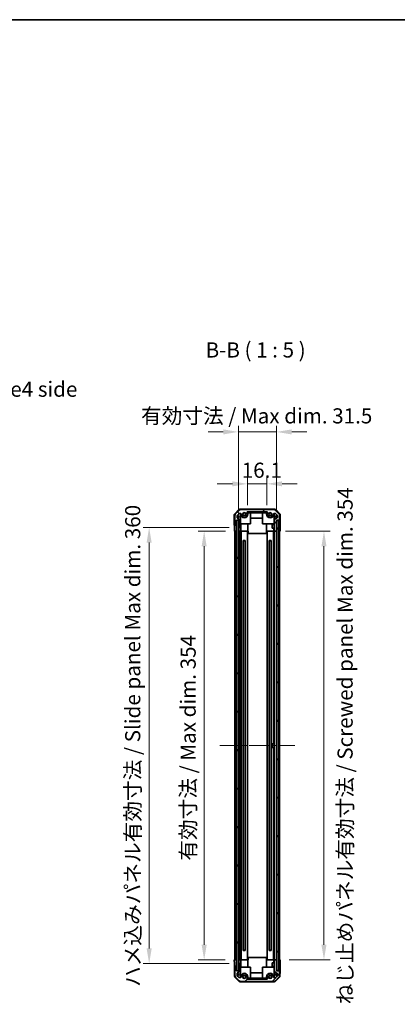
# Model space of a CAD drawing. Units: millimetres. Extents: x 72 to 8736, y 30 to 1445.
# Drawn here: x 3059 to 3371, y 632 to 1445 of the extents above; entities that cross this region are included whole.
import ezdxf

# ---------------------------------------------------------------- set-up
doc = ezdxf.new("R2010")
doc.units = ezdxf.units.MM
doc.header["$LTSCALE"] = 5
doc.linetypes.add('CHAIN', pattern=[0.3543, 0.2362, -0.0295, 0.0591, -0.0295])
doc.layers.get('Defpoints').update_dxf_attribs({"lineweight": 25})
for name, color, linetype, lineweight in [('Border (ISO)', 7, 'Continuous', 35), ('Centerline (ISO)', 131, 'Continuous', 18), ('Dimension (ISO)', 7, 'Continuous', 18), ('Dimension (ISO) @ 1', 7, 'Continuous', 18), ('Hatch (ISO)', 1, 'Continuous', 18), ('Symbol (ISO)', 7, 'Continuous', 18), ('Visible (ISO)', 7, 'Continuous', 35)]:
    doc.layers.add(name, color=color, linetype=linetype, lineweight=lineweight)
doc.styles.add('Note Text (TK)', font='txt')
doc.dimstyles.new('Default - Method 1b (TK)', dxfattribs={"dimscale": 5, "dimtxt": 2.5, "dimasz": 2.5, "dimexe": 1, "dimexo": 1.5, "dimgap": 1, "dimtad": 1, "dimtoh": 1, "dimrnd": 1e-08, "dimdsep": 46, "dimtxsty": 'Note Text (TK)', "dimcen": 0.09, "dimdle": 5, "dimclrd": 100, "dimclre": 100, "dimclrt": 7, "dimadec": 1, "dimazin": 1, "dimtfac": 1, "dimtmove": 0, "dimatfit": 3, "dimfxl": 1, "dimtolj": 1, "dimlwd": -1, "dimlwe": -1, "dimarcsym": 0})

# ---------------------------------------------------------------- blocks, each defined once
blk = doc.blocks.new('図面枠 tk図枠')
at = {"layer": 'Border (ISO)'}
blk.add_line((14.5, 289), (405.5, 289), dxfattribs=at)
blk = doc.blocks.new('*D30')
at = {"layer": 'Defpoints', "color": 0}
for p in [(3263.04, 1061.86), (3246.94, 1036.86), (3263.04, 1036.86)]:
    blk.add_point(p, dxfattribs=at)
at = {"layer": 'Dimension (ISO)', "color": 100}
for p, q in [((3246.94, 1044.36), (3246.94, 1066.86)), ((3263.04, 1044.36), (3263.04, 1066.86)), ((3234.44, 1061.86), (3221.94, 1061.86)), ((3246.94, 1061.86), (3263.04, 1061.86)), ((3275.54, 1061.86), (3288.04, 1061.86))]:
    blk.add_line(p, q, dxfattribs=at)
for points in [[(3234.44, 1063.95), (3234.44, 1059.78), (3246.94, 1061.86)], [(3275.54, 1063.95), (3275.54, 1059.78), (3263.04, 1061.86)]]:
    blk.add_solid(points, dxfattribs=at)
at = {"layer": 'Dimension (ISO)', "color": 7, "insert": (3242.17, 1073.11), "char_height": 12.5, "attachment_point": 4, "style": 'Note Text (TK)'}
blk.add_mtext('\\A1;16.1', dxfattribs=at)
blk = doc.blocks.new('*D31')
at = {"layer": 'Defpoints', "color": 0}
for p in [(3270.94, 1104.74), (3239.39, 1031.86), (3270.94, 1031.86)]:
    blk.add_point(p, dxfattribs=at)
at = {"layer": 'Dimension (ISO)', "color": 100}
for p, q in [((3239.39, 1039.36), (3239.39, 1109.74)), ((3270.94, 1039.36), (3270.94, 1109.74)), ((3226.89, 1104.74), (3214.39, 1104.74)), ((3239.39, 1104.74), (3270.94, 1104.74)), ((3283.44, 1104.74), (3295.94, 1104.74))]:
    blk.add_line(p, q, dxfattribs=at)
for points in [[(3226.89, 1106.82), (3226.89, 1102.65), (3239.39, 1104.74)], [(3283.44, 1106.82), (3283.44, 1102.65), (3270.94, 1104.74)]]:
    blk.add_solid(points, dxfattribs=at)
at = {"layer": 'Dimension (ISO)', "color": 7, "insert": (3155.17, 1117.97), "char_height": 12.5, "attachment_point": 4, "style": 'Note Text (TK)'}
blk.add_mtext('\\A1; 有効寸法 / Max dim. 31.5', dxfattribs=at)
blk = doc.blocks.new('*D32')
at = {"layer": 'Defpoints', "color": 0}
for p in [(3211.13, 1022.86), (3236.13, 1022.86), (3236.04, 668.86)]:
    blk.add_point(p, dxfattribs=at)
at = {"layer": 'Dimension (ISO)', "color": 100}
for p, q in [((3228.63, 1022.86), (3206.13, 1022.86)), ((3211.13, 681.36), (3211.13, 1010.36)), ((3228.54, 668.86), (3206.13, 668.86))]:
    blk.add_line(p, q, dxfattribs=at)
for points in [[(3209.05, 1010.36), (3213.21, 1010.36), (3211.13, 1022.86)], [(3209.05, 681.36), (3213.21, 681.36), (3211.13, 668.86)]]:
    blk.add_solid(points, dxfattribs=at)
at = {"layer": 'Dimension (ISO)', "color": 7, "insert": (3197.89, 750.8), "char_height": 12.5, "attachment_point": 4, "rotation": 90, "style": 'Note Text (TK)'}
blk.add_mtext('\\A1;有効寸法 / Max dim. 354', dxfattribs=at)
blk = doc.blocks.new('*D33')
at = {"layer": 'Defpoints', "color": 0}
for p in [(3165.7, 1025.86), (3239.39, 1025.86), (3239.39, 665.86)]:
    blk.add_point(p, dxfattribs=at)
at = {"layer": 'Dimension (ISO)', "color": 100}
for p, q in [((3231.89, 1025.86), (3160.7, 1025.86)), ((3165.7, 678.36), (3165.7, 1013.36)), ((3231.89, 665.86), (3160.7, 665.86))]:
    blk.add_line(p, q, dxfattribs=at)
for points in [[(3163.62, 1013.36), (3167.78, 1013.36), (3165.7, 1025.86)], [(3163.62, 678.36), (3167.78, 678.36), (3165.7, 665.86)]]:
    blk.add_solid(points, dxfattribs=at)
at = {"layer": 'Dimension (ISO)', "color": 7, "insert": (3152.11, 646.61), "char_height": 12.5, "attachment_point": 4, "rotation": 90, "style": 'Note Text (TK)'}
blk.add_mtext('\\A1;ハメ込みパネル有効寸法 / Slide panel Max dim. 360', dxfattribs=at)
blk = doc.blocks.new('*D34')
at = {"layer": 'Defpoints', "color": 0}
for p in [(3270.94, 1022.86), (3310.1, 1022.86), (3273.94, 668.86)]:
    blk.add_point(p, dxfattribs=at)
at = {"layer": 'Dimension (ISO)', "color": 100}
for p, q in [((3278.44, 1022.86), (3315.1, 1022.86)), ((3310.1, 681.36), (3310.1, 1010.36)), ((3281.44, 668.86), (3315.1, 668.86))]:
    blk.add_line(p, q, dxfattribs=at)
for points in [[(3308.01, 1010.36), (3312.18, 1010.36), (3310.1, 1022.86)], [(3308.01, 681.36), (3312.18, 681.36), (3310.1, 668.86)]]:
    blk.add_solid(points, dxfattribs=at)
at = {"layer": 'Dimension (ISO)', "color": 7, "insert": (3327.54, 632.25), "char_height": 12.5, "attachment_point": 4, "rotation": 90, "style": 'Note Text (TK)'}
blk.add_mtext('\\A1;ねじ止めパネル有効寸法 / Screwed panel Max dim. 354', dxfattribs=at)

msp = doc.modelspace()

# ---------------------------------------------------------------- hatches: boundary and pattern name
at = {"layer": 'Hatch (ISO)'}
h = msp.add_hatch(dxfattribs=at)
h.set_pattern_fill('ANSI31', color=256, scale=127, angle=90.0002105, style=0)
h.set_pattern_definition([(135.0002, (1965, 1e-06), (-11.22528, -11.22536), [])])
edge = h.paths.add_edge_path()
edge.add_ellipse((3238.5414, 1035.735), major_axis=(-1.4142, 1.4142), ratio=1, start_angle=0, end_angle=45)
edge.add_line((3236.5414, 1035.735), (3236.5414, 1028.3634))
edge.add_ellipse((3237.0414, 1028.3634), major_axis=(-0.5, 0), ratio=1, start_angle=0, end_angle=90)
edge.add_line((3237.0414, 1027.8634), (3237.2414, 1027.8634))
edge.add_ellipse((3237.2414, 1028.3634), major_axis=(0, -0.5), ratio=1, start_angle=0, end_angle=90)
edge.add_line((3237.7414, 1028.3634), (3237.7414, 1031.8634))
edge.add_line((3237.7414, 1031.8634), (3239.3914, 1031.8634))
edge.add_line((3239.3914, 1031.8634), (3239.3914, 1031.8134))
edge.add_line((3239.3914, 1031.8134), (3239.3914, 1026.3634))
edge.add_ellipse((3239.8914, 1026.3634), major_axis=(-0.5, 0), ratio=1, start_angle=0, end_angle=90)
edge.add_line((3239.8914, 1025.8634), (3240.0914, 1025.8634))
edge.add_ellipse((3240.0914, 1026.3634), major_axis=(0, -0.5), ratio=1, start_angle=0, end_angle=90)
edge.add_line((3240.5914, 1026.3634), (3240.5914, 1032.0749))
edge.add_ellipse((3240.0914, 1032.0749), major_axis=(0.5, 0), ratio=1, start_angle=0, end_angle=59.9816326)
edge.add_line((3240.3415, 1032.5078), (3238.5912, 1033.5191))
edge.add_ellipse((3238.8414, 1033.952), major_axis=(-0.2501, -0.4329), ratio=1, start_angle=300.0183674, end_angle=360, ccw=False)
edge.add_line((3238.3414, 1033.952), (3238.3414, 1034.9894))
edge.add_ellipse((3240.3414, 1034.9894), major_axis=(-2, 0), ratio=1, start_angle=315, end_angle=360, ccw=False)
edge.add_line((3238.9271, 1036.4036), (3239.7698, 1037.2463))
edge.add_ellipse((3240.0526, 1036.9634), major_axis=(-0.2828, 0.2828), ratio=1, start_angle=315, end_angle=360, ccw=False)
edge.add_line((3240.0526, 1037.3634), (3241.243, 1037.3634))
edge.add_ellipse((3241.243, 1036.9634), major_axis=(0, 0.4), ratio=1, start_angle=268.1211131, end_angle=360, ccw=False)
edge.add_ellipse((3244.2914, 1036.8634), major_axis=(-2.6486, 0.0869), ratio=1, start_angle=0, end_angle=42.9133119)
edge.add_ellipse((3242.7827, 1035.5504), major_axis=(-0.4903, -0.4267), ratio=1, start_angle=0, end_angle=108.965575)
edge.add_line((3243.3456, 1035.2254), (3243.3854, 1035.2943))
edge.add_ellipse((3242.8225, 1035.6193), major_axis=(0.5629, -0.325), ratio=1, start_angle=0, end_angle=70.2654851)
edge.add_ellipse((3244.2914, 1036.8634), major_axis=(-0.9729, -0.8241), ratio=1, start_angle=99.4690298, end_angle=360, ccw=False)
edge.add_ellipse((3245.7602, 1035.6193), major_axis=(-0.496, 0.4201), ratio=1, start_angle=0, end_angle=70.2654851)
edge.add_line((3245.1973, 1035.2943), (3245.2371, 1035.2254))
edge.add_ellipse((3245.8, 1035.5504), major_axis=(-0.5629, -0.325), ratio=1, start_angle=0, end_angle=108.965575)
edge.add_ellipse((3244.2914, 1036.8634), major_axis=(1.9989, -1.7398), ratio=1, start_angle=0, end_angle=70.4935999)
edge.add_ellipse((3246.947, 1038.3634), major_axis=(-0.3483, -0.1967), ratio=1, start_angle=240.5408251, end_angle=360, ccw=False)
edge.add_line((3246.947, 1038.7634), (3263.0357, 1038.7634))
edge.add_ellipse((3263.0357, 1038.3634), major_axis=(0, 0.4), ratio=1, start_angle=240.5408251, end_angle=360, ccw=False)
edge.add_ellipse((3265.6914, 1036.8634), major_axis=(-2.3074, 1.3033), ratio=1, start_angle=0, end_angle=70.4935999)
edge.add_ellipse((3264.1827, 1035.5504), major_axis=(-0.4903, -0.4267), ratio=1, start_angle=0, end_angle=108.965575)
edge.add_line((3264.7456, 1035.2254), (3264.7854, 1035.2943))
edge.add_ellipse((3264.2225, 1035.6193), major_axis=(0.5629, -0.325), ratio=1, start_angle=0, end_angle=70.2654851)
edge.add_ellipse((3265.6914, 1036.8634), major_axis=(-0.9729, -0.8241), ratio=1, start_angle=99.4690298, end_angle=360, ccw=False)
edge.add_ellipse((3267.1602, 1035.6193), major_axis=(-0.496, 0.4201), ratio=1, start_angle=0, end_angle=70.2654851)
edge.add_line((3266.5973, 1035.2943), (3266.6371, 1035.2254))
edge.add_ellipse((3267.2, 1035.5504), major_axis=(-0.5629, -0.325), ratio=1, start_angle=0, end_angle=108.965575)
edge.add_ellipse((3265.6914, 1036.8634), major_axis=(1.9989, -1.7398), ratio=1, start_angle=0, end_angle=42.9133119)
edge.add_ellipse((3268.7397, 1036.9634), major_axis=(-0.3998, -0.0131), ratio=1, start_angle=268.1211131, end_angle=360, ccw=False)
edge.add_line((3268.7397, 1037.3634), (3269.9301, 1037.3634))
edge.add_ellipse((3269.9301, 1036.9634), major_axis=(0, 0.4), ratio=1, start_angle=315, end_angle=360, ccw=False)
edge.add_line((3270.2129, 1037.2463), (3271.0556, 1036.4036))
edge.add_ellipse((3269.6414, 1034.9894), major_axis=(1.4142, 1.4142), ratio=1, start_angle=315, end_angle=360, ccw=False)
edge.add_line((3271.6414, 1034.9894), (3271.6414, 1034.1634))
edge.add_ellipse((3271.1414, 1034.1634), major_axis=(0.5, 0), ratio=1, start_angle=270, end_angle=360, ccw=False)
edge.add_line((3271.1414, 1033.6634), (3270.7857, 1033.6634))
edge.add_ellipse((3270.7857, 1033.2634), major_axis=(0, 0.4), ratio=1, start_angle=0, end_angle=45)
edge.add_line((3270.5029, 1033.5463), (3269.0585, 1032.1019))
edge.add_ellipse((3269.3414, 1031.8191), major_axis=(-0.2828, 0.2828), ratio=1, start_angle=0, end_angle=45)
edge.add_line((3268.9414, 1031.8191), (3268.9414, 1023.3634))
edge.add_ellipse((3269.4414, 1023.3634), major_axis=(-0.5, 0), ratio=1, start_angle=0, end_angle=90)
edge.add_line((3269.4414, 1022.8634), (3270.4414, 1022.8634))
edge.add_ellipse((3270.4414, 1023.3634), major_axis=(0, -0.5), ratio=1, start_angle=0, end_angle=90)
edge.add_line((3270.9414, 1023.3634), (3270.9414, 1031.6134))
edge.add_line((3270.9414, 1031.6134), (3270.9414, 1031.8634))
edge.add_line((3270.9414, 1031.8634), (3272.9414, 1031.8634))
edge.add_ellipse((3272.9414, 1032.3634), major_axis=(0, -0.5), ratio=1, start_angle=0, end_angle=90)
edge.add_line((3273.4414, 1032.3634), (3273.4414, 1035.735))
edge.add_ellipse((3271.4414, 1035.735), major_axis=(2, 0), ratio=1, start_angle=0, end_angle=45)
edge.add_line((3272.8556, 1037.1492), (3270.0271, 1039.9777))
edge.add_ellipse((3268.6129, 1038.5634), major_axis=(1.4142, 1.4142), ratio=1, start_angle=0, end_angle=45)
edge.add_line((3268.6129, 1040.5634), (3241.3698, 1040.5634))
edge.add_ellipse((3241.3698, 1038.5634), major_axis=(0, 2), ratio=1, start_angle=0, end_angle=45)
edge.add_line((3239.9556, 1039.9777), (3237.1271, 1037.1492))
h = msp.add_hatch(dxfattribs=at)
h.set_pattern_fill('ANSI31', color=256, scale=127, angle=75.0001754, style=0)
h.set_pattern_definition([(120.0002, (1965, 1e-06), (-13.74813, -7.93754), [])])
h.paths.add_polyline_path([(3237.8914, 1031.8134), (3237.8914, 659.9134), (3239.3914, 659.9134), (3239.3914, 665.3634), (3239.3914, 1026.3634), (3239.3914, 1031.8134)])
h = msp.add_hatch(dxfattribs=at)
h.set_pattern_fill('ANSI31', color=256, scale=127, angle=14.9999778, style=0)
h.set_pattern_definition([(60, (1965, 1e-06), (-13.74815, 7.9375), [])])
h.paths.add_polyline_path([(3270.9414, 1031.6134), (3270.9414, 1023.3634), (3270.9414, 668.3634), (3270.9414, 660.1134), (3272.4414, 660.1134), (3272.4414, 1031.6134)])
h = msp.add_hatch(dxfattribs=at)
h.set_pattern_fill('ANSI31', color=256, scale=127, style=0)
h.set_pattern_definition([(45, (1965, 1e-06), (-11.22532, 11.22532), [])])
edge = h.paths.add_edge_path()
edge.add_ellipse((3238.5414, 655.9919), major_axis=(-2, 0), ratio=1, start_angle=0, end_angle=45)
edge.add_line((3237.1271, 654.5777), (3239.9556, 651.7492))
edge.add_ellipse((3241.3698, 653.1634), major_axis=(-1.4142, -1.4142), ratio=1, start_angle=0, end_angle=45)
edge.add_line((3241.3698, 651.1634), (3268.6129, 651.1634))
edge.add_ellipse((3268.6129, 653.1634), major_axis=(0, -2), ratio=1, start_angle=0, end_angle=45)
edge.add_line((3270.0271, 651.7492), (3272.8556, 654.5777))
edge.add_ellipse((3271.4414, 655.9919), major_axis=(1.4142, -1.4142), ratio=1, start_angle=0, end_angle=45)
edge.add_line((3273.4414, 655.9919), (3273.4414, 659.3634))
edge.add_ellipse((3272.9414, 659.3634), major_axis=(0.5, 0), ratio=1, start_angle=0, end_angle=90)
edge.add_line((3272.9414, 659.8634), (3270.9414, 659.8634))
edge.add_line((3270.9414, 659.8634), (3270.9414, 660.1134))
edge.add_line((3270.9414, 660.1134), (3270.9414, 668.3634))
edge.add_ellipse((3270.4414, 668.3634), major_axis=(0.5, 0), ratio=1, start_angle=0, end_angle=90)
edge.add_line((3270.4414, 668.8634), (3269.4414, 668.8634))
edge.add_ellipse((3269.4414, 668.3634), major_axis=(0, 0.5), ratio=1, start_angle=0, end_angle=90)
edge.add_line((3268.9414, 668.3634), (3268.9414, 659.9078))
edge.add_ellipse((3269.3414, 659.9078), major_axis=(-0.4, 0), ratio=1, start_angle=0, end_angle=45)
edge.add_line((3269.0585, 659.625), (3270.5029, 658.1806))
edge.add_ellipse((3270.7857, 658.4634), major_axis=(-0.2828, -0.2828), ratio=1, start_angle=0, end_angle=45)
edge.add_line((3270.7857, 658.0634), (3271.1414, 658.0634))
edge.add_ellipse((3271.1414, 657.5634), major_axis=(0, 0.5), ratio=1, start_angle=270, end_angle=360, ccw=False)
edge.add_line((3271.6414, 657.5634), (3271.6414, 656.7375))
edge.add_ellipse((3269.6414, 656.7375), major_axis=(2, 0), ratio=1, start_angle=315, end_angle=360, ccw=False)
edge.add_line((3271.0556, 655.3232), (3270.2129, 654.4806))
edge.add_ellipse((3269.9301, 654.7634), major_axis=(0.2828, -0.2828), ratio=1, start_angle=315, end_angle=360, ccw=False)
edge.add_line((3269.9301, 654.3634), (3268.7397, 654.3634))
edge.add_ellipse((3268.7397, 654.7634), major_axis=(0, -0.4), ratio=1, start_angle=268.1211131, end_angle=360, ccw=False)
edge.add_ellipse((3265.6914, 654.8634), major_axis=(2.6486, -0.0869), ratio=1, start_angle=0, end_angle=42.9133119)
edge.add_ellipse((3267.2, 656.1765), major_axis=(0.4903, 0.4267), ratio=1, start_angle=0, end_angle=108.965575)
edge.add_line((3266.6371, 656.5015), (3266.5973, 656.4326))
edge.add_ellipse((3267.1602, 656.1076), major_axis=(-0.5629, 0.325), ratio=1, start_angle=0, end_angle=70.2654851)
edge.add_ellipse((3265.6914, 654.8634), major_axis=(0.9729, 0.8241), ratio=1, start_angle=99.4690298, end_angle=360, ccw=False)
edge.add_ellipse((3264.2225, 656.1076), major_axis=(0.496, -0.4201), ratio=1, start_angle=0, end_angle=70.2654851)
edge.add_line((3264.7854, 656.4326), (3264.7456, 656.5015))
edge.add_ellipse((3264.1827, 656.1765), major_axis=(0.5629, 0.325), ratio=1, start_angle=0, end_angle=108.965575)
edge.add_ellipse((3265.6914, 654.8634), major_axis=(-1.9989, 1.7398), ratio=1, start_angle=0, end_angle=70.4935999)
edge.add_ellipse((3263.0357, 653.3634), major_axis=(0.3483, 0.1967), ratio=1, start_angle=240.5408251, end_angle=360, ccw=False)
edge.add_line((3263.0357, 652.9634), (3246.947, 652.9634))
edge.add_ellipse((3246.947, 653.3634), major_axis=(0, -0.4), ratio=1, start_angle=240.5408251, end_angle=360, ccw=False)
edge.add_ellipse((3244.2914, 654.8634), major_axis=(2.3074, -1.3033), ratio=1, start_angle=0, end_angle=70.4935999)
edge.add_ellipse((3245.8, 656.1765), major_axis=(0.4903, 0.4267), ratio=1, start_angle=0, end_angle=108.965575)
edge.add_line((3245.2371, 656.5015), (3245.1973, 656.4326))
edge.add_ellipse((3245.7602, 656.1076), major_axis=(-0.5629, 0.325), ratio=1, start_angle=0, end_angle=70.2654851)
edge.add_ellipse((3244.2914, 654.8634), major_axis=(0.9729, 0.8241), ratio=1, start_angle=99.4690298, end_angle=360, ccw=False)
edge.add_ellipse((3242.8225, 656.1076), major_axis=(0.496, -0.4201), ratio=1, start_angle=0, end_angle=70.2654851)
edge.add_line((3243.3854, 656.4326), (3243.3456, 656.5015))
edge.add_ellipse((3242.7827, 656.1765), major_axis=(0.5629, 0.325), ratio=1, start_angle=0, end_angle=108.965575)
edge.add_ellipse((3244.2914, 654.8634), major_axis=(-1.9989, 1.7398), ratio=1, start_angle=0, end_angle=42.9133119)
edge.add_ellipse((3241.243, 654.7634), major_axis=(0.3998, 0.0131), ratio=1, start_angle=268.1211131, end_angle=360, ccw=False)
edge.add_line((3241.243, 654.3634), (3240.0526, 654.3634))
edge.add_ellipse((3240.0526, 654.7634), major_axis=(0, -0.4), ratio=1, start_angle=315, end_angle=360, ccw=False)
edge.add_line((3239.7698, 654.4806), (3238.9271, 655.3232))
edge.add_ellipse((3240.3414, 656.7375), major_axis=(-1.4142, -1.4142), ratio=1, start_angle=315, end_angle=360, ccw=False)
edge.add_line((3238.3414, 656.7375), (3238.3414, 657.7749))
edge.add_ellipse((3238.8414, 657.7749), major_axis=(-0.5, 0), ratio=1, start_angle=300.0183674, end_angle=360, ccw=False)
edge.add_line((3238.5912, 658.2078), (3240.3415, 659.2191))
edge.add_ellipse((3240.0914, 659.652), major_axis=(0.2501, -0.4329), ratio=1, start_angle=0, end_angle=59.9816326)
edge.add_line((3240.5914, 659.652), (3240.5914, 665.3634))
edge.add_ellipse((3240.0914, 665.3634), major_axis=(0.5, 0), ratio=1, start_angle=0, end_angle=90)
edge.add_line((3240.0914, 665.8634), (3239.8914, 665.8634))
edge.add_ellipse((3239.8914, 665.3634), major_axis=(0, 0.5), ratio=1, start_angle=0, end_angle=90)
edge.add_line((3239.3914, 665.3634), (3239.3914, 659.9134))
edge.add_line((3239.3914, 659.9134), (3239.3914, 659.8634))
edge.add_line((3239.3914, 659.8634), (3237.7414, 659.8634))
edge.add_line((3237.7414, 659.8634), (3237.7414, 663.3634))
edge.add_ellipse((3237.2414, 663.3634), major_axis=(0.5, 0), ratio=1, start_angle=0, end_angle=90)
edge.add_line((3237.2414, 663.8634), (3237.0414, 663.8634))
edge.add_ellipse((3237.0414, 663.3634), major_axis=(0, 0.5), ratio=1, start_angle=0, end_angle=90)
edge.add_line((3236.5414, 663.3634), (3236.5414, 655.9919))

# ---------------------------------------------------------------- linework, layer by layer
at = {"layer": 'Centerline (ISO)', "linetype": 'CHAIN', "ltscale": 13.756648}
msp.add_line((3224.0414, 845.8634), (3285.9414, 845.8634), dxfattribs=at)
at = {"layer": 'Visible (ISO)'}
for p, q in [((3236.3342, 1037.1557), (3239.7491, 1040.5706)), ((3269.5266, 1040.8634), (3240.4561, 1040.8634)), ((3268.6129, 1040.5634), (3241.3698, 1040.5634)), ((3270.2336, 1040.5706), (3273.6485, 1037.1557)), ((3236.0414, 1036.4486), (3236.0414, 1027.8634)), ((3236.5414, 1035.735), (3236.5414, 1028.3634)), ((3239.9556, 1039.9777), (3237.1271, 1037.1492)), ((3238.3414, 1033.952), (3238.3414, 1034.9894)), ((3240.3415, 1032.5078), (3238.5912, 1033.5191)), ((3238.9271, 1036.4036), (3239.7698, 1037.2463)), ((3240.0526, 1037.3634), (3241.243, 1037.3634)), ((3241.0414, 1025.8634), (3241.0414, 1037.3634)), ((3241.2914, 1036.8634), (3241.2914, 1037.3605)), ((3243.3456, 1035.2254), (3243.3854, 1035.2943)), ((3245.1973, 1035.2943), (3245.2371, 1035.2254)), ((3246.947, 1038.7634), (3263.0357, 1038.7634)), ((3247.2914, 1037.8634), (3247.4914, 1037.8634)), ((3247.2914, 1037.8634), (3247.2914, 1036.8634)), ((3247.4914, 1037.8634), (3247.4914, 1038.7634)), ((3262.4914, 1037.8634), (3247.4914, 1037.8634)), ((3249.5414, 1028.8634), (3249.5414, 1037.8634)), ((3259.4414, 1033.6208), (3249.5414, 1033.6208)), ((3259.4414, 1028.8634), (3259.4414, 1037.8634)), ((3262.4914, 1038.7634), (3262.4914, 1037.8634)), ((3262.4914, 1037.8634), (3262.6914, 1037.8634)), ((3262.6914, 1036.8634), (3262.6914, 1037.8634)), ((3264.7456, 1035.2254), (3264.7854, 1035.2943)), ((3266.5973, 1035.2943), (3266.6371, 1035.2254)), ((3268.6914, 1037.3605), (3268.6914, 1036.8634)), ((3268.7397, 1037.3634), (3269.9301, 1037.3634)), ((3268.9414, 1037.3634), (3268.9414, 1031.8191)), ((3270.5029, 1033.5463), (3269.0585, 1032.1019)), ((3272.8556, 1037.1492), (3270.0271, 1039.9777)), ((3270.2129, 1037.2463), (3271.0556, 1036.4036)), ((3271.1414, 1033.6634), (3270.7857, 1033.6634)), ((3271.6414, 1034.9894), (3271.6414, 1034.1634)), ((3273.4414, 1032.3634), (3273.4414, 1035.735)), ((3273.9414, 1036.4486), (3273.9414, 1031.8634)), ((3236.0414, 1027.8634), (3237.0414, 1027.8634)), ((3236.1286, 1022.8634), (3236.1286, 1025.8634)), ((3237.0414, 1027.8634), (3237.2414, 1027.8634)), ((3237.2414, 1027.8634), (3237.7414, 1027.8634)), ((3237.7414, 1028.3634), (3237.7414, 1031.8634)), ((3237.7414, 1031.8634), (3239.3914, 1031.8634)), ((3237.7414, 1027.8634), (3237.7414, 1028.3634)), ((3237.7414, 1027.8634), (3237.7414, 1025.8634)), ((3237.7414, 1025.8634), (3237.7414, 1022.8634)), ((3237.8914, 1031.8134), (3237.8914, 659.9134)), ((3239.3914, 1031.8134), (3237.8914, 1031.8134)), ((3239.3914, 1031.8634), (3239.3914, 1026.3634)), ((3239.3914, 659.9134), (3239.3914, 1031.8134)), ((3239.3914, 1025.8634), (3239.8914, 1025.8634)), ((3239.8914, 1025.8634), (3240.0914, 1025.8634)), ((3240.0914, 1025.8634), (3241.0414, 1025.8634)), ((3240.5914, 1026.3634), (3240.5914, 1032.0749)), ((3241.0414, 1028.8634), (3249.5414, 1028.8634)), ((3241.0414, 1025.8634), (3241.0414, 1023.8634)), ((3241.2914, 1028.8634), (3241.2914, 1022.8634)), ((3247.2914, 1028.8634), (3247.2914, 1022.8634)), ((3268.9414, 1028.8634), (3259.4414, 1028.8634)), ((3262.6914, 1028.8634), (3262.6914, 1022.8634)), ((3267.4414, 1025.3634), (3267.4414, 1028.3635)), ((3268.9414, 1028.3635), (3267.4414, 1028.3635)), ((3268.9414, 1025.3634), (3267.4414, 1025.3634)), ((3268.6914, 1028.8634), (3268.6914, 1028.3635)), ((3268.6914, 1025.3634), (3268.6914, 1022.8634)), ((3268.9414, 1031.8191), (3268.9414, 1023.3634)), ((3270.9414, 1023.3634), (3270.9414, 1031.8634)), ((3270.9414, 1031.8634), (3272.9414, 1031.8634)), ((3270.9414, 1031.6134), (3270.9414, 660.1134)), ((3272.4414, 1031.6134), (3270.9414, 1031.6134)), ((3272.4414, 660.1134), (3272.4414, 1031.6134)), ((3272.7894, 1028.5958), (3272.7841, 1028.5953)), ((3272.9688, 1027.1615), (3272.7841, 1027.1453)), ((3272.7841, 1026.5816), (3272.9688, 1026.5654)), ((3272.7841, 1025.1316), (3272.7894, 1025.1311)), ((3272.9414, 1031.8634), (3273.9414, 1031.8634)), ((3273.7843, 1026.8634), (3273.7843, 1022.8634)), ((3237.7414, 1022.8634), (3236.1286, 1022.8634)), ((3236.5414, 668.8634), (3236.5414, 1022.8634)), ((3237.0414, 1022.8634), (3237.2414, 1022.8634)), ((3237.7414, 1022.8634), (3237.8914, 1022.8634)), ((3237.7414, 668.8634), (3237.7414, 1022.8634)), ((3237.8914, 1022.8634), (3237.7414, 1022.8634)), ((3241.0414, 1022.8634), (3239.3914, 1022.8634)), ((3239.8914, 1022.8634), (3240.0914, 1022.8634)), ((3240.5914, 668.8634), (3240.5914, 1022.8634)), ((3241.0414, 1023.8634), (3241.0414, 1022.8634)), ((3241.0414, 1022.8634), (3241.243, 1022.8634)), ((3241.243, 1022.8634), (3241.2914, 1022.8634)), ((3247.2914, 1022.8634), (3241.2914, 1022.8634)), ((3241.6414, 668.8634), (3241.6414, 1022.8634)), ((3246.9414, 668.8634), (3246.9414, 1022.8634)), ((3247.4914, 1022.8634), (3247.2914, 1022.8634)), ((3247.4914, 1022.8634), (3247.4914, 1020.8634)), ((3247.4914, 1020.8634), (3262.4914, 1020.8634)), ((3262.6914, 1022.8634), (3262.4914, 1022.8634)), ((3262.4914, 1022.8634), (3262.4914, 1020.8634)), ((3268.6914, 1022.8634), (3262.6914, 1022.8634)), ((3263.0414, 668.8634), (3263.0414, 1022.8634)), ((3268.3414, 847.3635), (3268.3414, 1022.8634)), ((3268.6914, 1022.8634), (3268.7397, 1022.8634)), ((3268.7397, 1022.8634), (3268.9414, 1022.8634)), ((3268.9414, 1023.3634), (3268.9414, 1022.8634)), ((3268.9414, 668.8634), (3268.9414, 1022.8634)), ((3269.4414, 1022.8634), (3268.9414, 1022.8634)), ((3269.4414, 1022.8634), (3270.4414, 1022.8634)), ((3270.9414, 1022.8634), (3270.4414, 1022.8634)), ((3272.4414, 1022.8634), (3272.9414, 1022.8634)), ((3273.7843, 1022.8634), (3272.4414, 1022.8634)), ((3273.4414, 668.8634), (3273.4414, 1022.8634)), ((3243.4723, 1015.1703), (3245.1104, 1015.1703)), ((3243.4725, 676.5671), (3243.4725, 1015.1597)), ((3245.1102, 1014.8634), (3243.4725, 1014.8634)), ((3245.1102, 676.5671), (3245.1102, 1015.1597)), ((3264.8723, 1015.1703), (3266.5104, 1015.1703)), ((3264.8725, 676.5671), (3264.8725, 1015.1597)), ((3266.5102, 1014.8634), (3264.8725, 1014.8634)), ((3266.5102, 676.5671), (3266.5102, 1015.1597)), ((3267.4414, 844.3634), (3267.4414, 847.3635)), ((3268.9414, 847.3635), (3267.4414, 847.3635)), ((3272.7894, 847.5958), (3272.7841, 847.5953)), ((3272.9688, 846.1615), (3272.7841, 846.1453)), ((3272.7841, 845.5816), (3272.9688, 845.5654)), ((3268.9414, 844.3634), (3267.4414, 844.3634)), ((3268.3414, 668.8634), (3268.3414, 844.3634)), ((3272.7841, 844.1316), (3272.7894, 844.1311)), ((3245.1104, 676.5566), (3243.4723, 676.5566)), ((3243.4725, 676.8634), (3245.1102, 676.8634)), ((3266.5104, 676.5566), (3264.8723, 676.5566)), ((3264.8725, 676.8634), (3266.5102, 676.8634)), ((3236.0414, 668.8634), (3237.7414, 668.8634)), ((3236.0937, 665.8634), (3236.0414, 668.8634)), ((3237.0414, 668.8634), (3237.2414, 668.8634)), ((3237.7414, 668.8634), (3237.8914, 668.8634)), ((3237.7414, 668.8634), (3237.8914, 668.8634)), ((3237.7414, 668.8634), (3237.7414, 665.8634)), ((3239.3914, 668.8634), (3241.0414, 668.8634)), ((3239.8914, 668.8634), (3240.0914, 668.8634)), ((3241.0414, 668.8634), (3241.243, 668.8634)), ((3241.0414, 668.8634), (3241.0414, 667.8634)), ((3241.0414, 667.8634), (3241.0414, 665.8634)), ((3241.243, 668.8634), (3241.2914, 668.8634)), ((3241.2914, 668.8634), (3247.2914, 668.8634)), ((3241.2914, 662.8634), (3241.2914, 668.8634)), ((3247.2914, 668.8634), (3247.4914, 668.8634)), ((3247.2914, 662.8634), (3247.2914, 668.8634)), ((3247.4914, 668.8634), (3247.4914, 670.8634)), ((3262.4914, 670.8634), (3247.4914, 670.8634)), ((3262.4914, 668.8634), (3262.4914, 670.8634)), ((3262.4914, 668.8634), (3262.6914, 668.8634)), ((3262.6914, 668.8634), (3268.6914, 668.8634)), ((3262.6914, 662.8634), (3262.6914, 668.8634)), ((3268.6914, 668.8634), (3268.7397, 668.8634)), ((3268.6914, 666.3635), (3268.6914, 668.8634)), ((3268.7397, 668.8634), (3268.9414, 668.8634)), ((3268.9414, 668.8634), (3268.9414, 668.3634)), ((3269.4414, 668.8634), (3268.9414, 668.8634)), ((3268.9414, 668.3634), (3268.9414, 659.9078)), ((3270.4414, 668.8634), (3269.4414, 668.8634)), ((3270.9414, 668.8634), (3270.4414, 668.8634)), ((3270.9414, 659.8634), (3270.9414, 668.3634)), ((3272.4414, 668.8634), (3272.9414, 668.8634)), ((3272.4414, 668.8634), (3273.9414, 668.8634)), ((3272.7894, 666.5958), (3272.7841, 666.5953)), ((3273.9414, 668.8634), (3273.8715, 664.8634)), ((3236.0937, 665.8634), (3236.1286, 663.8634)), ((3237.0414, 663.8634), (3236.1286, 663.8634)), ((3236.1286, 663.8634), (3236.2786, 655.2719)), ((3236.5414, 663.3634), (3236.5414, 655.9919)), ((3237.2414, 663.8634), (3237.0414, 663.8634)), ((3237.7414, 663.8634), (3237.2414, 663.8634)), ((3237.7414, 665.8634), (3237.7414, 663.8634)), ((3237.7414, 663.3634), (3237.7414, 663.8634)), ((3237.7414, 659.8634), (3237.7414, 663.3634)), ((3239.3914, 659.8634), (3237.7414, 659.8634)), ((3237.8914, 659.9134), (3239.3914, 659.9134)), ((3238.5912, 658.2078), (3240.3415, 659.2191)), ((3239.8914, 665.8634), (3239.3914, 665.8634)), ((3239.3914, 665.3634), (3239.3914, 659.8634)), ((3240.0914, 665.8634), (3239.8914, 665.8634)), ((3241.0414, 665.8634), (3240.0914, 665.8634)), ((3240.5914, 659.652), (3240.5914, 665.3634)), ((3241.0414, 654.3634), (3241.0414, 665.8634)), ((3241.0414, 662.8634), (3249.5414, 662.8634)), ((3249.5414, 662.8634), (3249.5414, 653.8634)), ((3268.9414, 662.8634), (3259.4414, 662.8634)), ((3259.4414, 662.8634), (3259.4414, 654.0634)), ((3267.4414, 663.3634), (3267.4414, 666.3635)), ((3268.9414, 666.3635), (3267.4414, 666.3635)), ((3268.9414, 663.3634), (3267.4414, 663.3634)), ((3268.6914, 662.8634), (3268.6914, 663.3634)), ((3268.9414, 659.9078), (3268.9414, 654.3634)), ((3269.0585, 659.625), (3270.5029, 658.1806)), ((3270.9414, 660.1134), (3272.4414, 660.1134)), ((3272.9414, 659.8634), (3270.9414, 659.8634)), ((3272.9688, 665.1615), (3272.7841, 665.1453)), ((3272.7841, 664.5816), (3272.9688, 664.5654)), ((3272.7841, 663.1316), (3272.7894, 663.1311)), ((3273.7843, 659.8634), (3272.9414, 659.8634)), ((3273.4414, 655.9919), (3273.4414, 659.3634)), ((3273.7843, 659.8634), (3273.7041, 655.2719)), ((3273.8715, 664.8634), (3273.7843, 659.8634)), ((3240.0637, 651.1502), (3236.5775, 654.5761)), ((3237.1271, 654.5777), (3239.9556, 651.7492)), ((3238.3414, 656.7375), (3238.3414, 657.7749)), ((3239.7698, 654.4806), (3238.9271, 655.3232)), ((3241.243, 654.3634), (3240.0526, 654.3634)), ((3269.218, 650.8634), (3240.7647, 650.8634)), ((3241.2914, 654.3664), (3241.2914, 654.8634)), ((3241.3698, 651.1634), (3268.6129, 651.1634)), ((3243.3854, 656.4326), (3243.3456, 656.5015)), ((3245.2371, 656.5015), (3245.1973, 656.4326)), ((3263.0357, 652.9634), (3246.947, 652.9634)), ((3247.2914, 654.8634), (3247.2914, 653.8634)), ((3247.4914, 653.8634), (3247.2914, 653.8634)), ((3247.4914, 653.8634), (3262.4914, 653.8634)), ((3247.4914, 652.9809), (3247.4914, 653.8634)), ((3247.4914, 652.9634), (3247.4914, 652.9809)), ((3262.4914, 652.9809), (3247.4914, 652.9809)), ((3249.5414, 658.1061), (3259.4414, 658.1061)), ((3262.6914, 653.8634), (3262.4914, 653.8634)), ((3262.4914, 653.8634), (3262.4914, 652.9809)), ((3262.4914, 652.9634), (3262.4914, 652.9809)), ((3262.6914, 653.8634), (3262.6914, 654.8634)), ((3264.7854, 656.4326), (3264.7456, 656.5015)), ((3266.6371, 656.5015), (3266.5973, 656.4326)), ((3268.6914, 654.8634), (3268.6914, 654.3664)), ((3269.9301, 654.3634), (3268.7397, 654.3634)), ((3273.4052, 654.5761), (3269.919, 651.1502)), ((3270.0271, 651.7492), (3272.8556, 654.5777)), ((3271.0556, 655.3232), (3270.2129, 654.4806)), ((3270.7857, 658.0634), (3271.1414, 658.0634)), ((3271.6414, 657.5634), (3271.6414, 656.7375))]:
    msp.add_line(p, q, dxfattribs=at)
for centre in [(3244.2914, 1036.8634), (3265.6914, 1036.8634), (3244.2914, 654.8634), (3265.6914, 654.8634)]:
    msp.add_circle(centre, 1.1933, dxfattribs=at)
for centre, radius, start, end in [((3241.3698, 1038.5634), 2, 90, 135), ((3268.6129, 1038.5634), 2, 45, 90), ((3238.5414, 1035.735), 2, 135, 180), ((3240.3414, 1034.9894), 2, 135, 180), ((3238.8414, 1033.952), 0.5, 180, 239.9816326), ((3238.4914, 1034.8634), 1.25, 269.1726868, 81.4273129), ((3240.0526, 1036.9634), 0.4, 90, 135), ((3240.0914, 1032.0749), 0.5, 0, 59.9816326), ((3241.243, 1036.9634), 0.4, 358.1211131, 90), ((3244.2914, 1036.8634), 3, 180, 0), ((3244.2914, 1036.8634), 2.65, 178.1211131, 221.034425), ((3242.7827, 1035.5504), 0.65, 221.034425, 330), ((3244.2914, 1036.8634), 1.275, 319.7345149, 220.2654851), ((3242.8225, 1035.6193), 0.65, 330, 40.2654851), ((3244.2914, 1036.8634), 1.6, 238.7228958, 301.2771042), ((3244.2914, 1036.8634), 1.5, 236.9066875, 303.0933125), ((3245.7602, 1035.6193), 0.65, 139.7345149, 210), ((3245.8, 1035.5504), 0.65, 210, 318.965575), ((3244.2914, 1036.8634), 2.65, 318.965575, 29.4591749), ((3246.947, 1038.3634), 0.4, 90, 209.4591749), ((3265.6914, 1036.8634), 3, 180, 0), ((3263.0357, 1038.3634), 0.4, 330.5408251, 90), ((3265.6914, 1036.8634), 2.65, 150.5408251, 221.034425), ((3264.1827, 1035.5504), 0.65, 221.034425, 330), ((3265.6914, 1036.8634), 1.275, 319.7345149, 220.2654851), ((3264.2225, 1035.6193), 0.65, 330, 40.2654851), ((3265.6914, 1036.8634), 1.6, 238.7228958, 301.2771042), ((3265.6914, 1036.8634), 1.5, 236.9066875, 303.0933125), ((3267.1602, 1035.6193), 0.65, 139.7345149, 210), ((3267.2, 1035.5504), 0.65, 210, 318.965575), ((3265.6914, 1036.8634), 2.65, 318.965575, 1.8788869), ((3268.7397, 1036.9634), 0.4, 90, 181.8788869), ((3269.9301, 1036.9634), 0.4, 45, 90), ((3271.4914, 1034.8634), 1.25, 98.5726871, 253.7397954), ((3270.7857, 1033.2634), 0.4, 90, 135), ((3269.6414, 1034.9894), 2, 0, 45), ((3271.1414, 1034.1634), 0.5, 270, 0), ((3271.4414, 1035.735), 2, 0, 45), ((3272.9414, 1032.3634), 0.5, 270, 0), ((3237.0414, 1028.3634), 0.5, 180, 270), ((3237.2414, 1028.3634), 0.5, 270, 0), ((3239.8914, 1026.3634), 0.5, 180, 270), ((3240.0914, 1026.3634), 0.5, 270, 0), ((3269.3414, 1031.8191), 0.4, 135, 180), ((3272.4514, 1029.6366), 0.01, 21.6395212, 180), ((3272.4514, 1024.0903), 0.01, 180, 338.3604788), ((3265.4612, 1026.8634), 7.5301, 13.3002267, 21.6395212), ((3265.4612, 1026.8634), 7.5301, 338.3604788, 346.6997733), ((3269.4414, 1023.3634), 0.5, 180, 270), ((3270.4414, 1023.3634), 0.5, 270, 0), ((3272.4514, 848.6366), 0.01, 21.6395212, 180), ((3265.4612, 845.8634), 7.5301, 13.3002267, 21.6395212), ((3272.4514, 843.0903), 0.01, 180, 338.3604788), ((3265.4612, 845.8634), 7.5301, 338.3604788, 346.6997733), ((3269.4414, 668.3634), 0.5, 90, 180), ((3270.4414, 668.3634), 0.5, 0, 90), ((3272.4514, 667.6366), 0.01, 21.6395212, 180), ((3265.4612, 664.8634), 7.5301, 13.3002267, 21.6395212), ((3237.0414, 663.3634), 0.5, 90, 180), ((3237.2414, 663.3634), 0.5, 0, 90), ((3239.8914, 665.3634), 0.5, 90, 180), ((3240.0914, 665.3634), 0.5, 0, 90), ((3240.0914, 659.652), 0.5, 300.0183674, 0), ((3269.3414, 659.9078), 0.4, 180, 225), ((3272.4514, 662.0903), 0.01, 180, 338.3604788), ((3265.4612, 664.8634), 7.5301, 338.3604788, 346.6997733), ((3272.9414, 659.3634), 0.5, 0, 90), ((3237.2784, 655.2893), 1, 181, 225.5), ((3238.5414, 655.9919), 2, 180, 225), ((3238.8414, 657.7749), 0.5, 120.0183674, 180), ((3240.3414, 656.7375), 2, 180, 225), ((3238.4914, 656.8634), 1.3063, 279.7736102, 88.1381756), ((3240.0526, 654.7634), 0.4, 225, 270), ((3241.3698, 653.1634), 2, 225, 270), ((3240.7647, 651.8634), 1, 225.5, 270), ((3241.243, 654.7634), 0.4, 270, 1.8788869), ((3244.2914, 654.8634), 3, 0, 180), ((3244.2914, 654.8634), 2.65, 138.965575, 181.8788869), ((3242.7827, 656.1765), 0.65, 30, 138.965575), ((3244.2914, 654.8634), 1.275, 139.7345149, 40.2654851), ((3242.8225, 656.1076), 0.65, 319.7345149, 30), ((3244.2914, 654.8634), 1.6, 58.7228958, 121.2771042), ((3244.2914, 654.8634), 1.5, 56.9066875, 123.0933125), ((3245.7602, 656.1076), 0.65, 150, 220.2654851), ((3245.8, 656.1765), 0.65, 41.034425, 150), ((3244.2914, 654.8634), 2.65, 330.5408251, 41.034425), ((3246.947, 653.3634), 0.4, 150.5408251, 270), ((3265.6914, 654.8634), 3, 0, 180), ((3263.0357, 653.3634), 0.4, 270, 29.4591749), ((3265.6914, 654.8634), 2.65, 138.965575, 209.4591749), ((3264.1827, 656.1765), 0.65, 30, 138.965575), ((3265.6914, 654.8634), 1.275, 139.7345149, 40.2654851), ((3264.2225, 656.1076), 0.65, 319.7345149, 30), ((3265.6914, 654.8634), 1.6, 58.7228958, 121.2771042), ((3265.6914, 654.8634), 1.5, 56.9066875, 123.0933125), ((3267.1602, 656.1076), 0.65, 150, 220.2654851), ((3267.2, 656.1765), 0.65, 41.034425, 150), ((3265.6914, 654.8634), 2.65, 358.1211131, 41.034425), ((3268.7397, 654.7634), 0.4, 178.1211131, 270), ((3268.6129, 653.1634), 2, 270, 315), ((3269.218, 651.8634), 1, 270, 314.5), ((3269.9301, 654.7634), 0.4, 270, 315), ((3271.4914, 656.8634), 1.3073, 113.3731869, 260.2066379), ((3270.7857, 658.4634), 0.4, 225, 270), ((3269.6414, 656.7375), 2, 315, 0), ((3271.1414, 657.5634), 0.5, 0, 90), ((3271.4414, 655.9919), 2, 315, 0), ((3272.7043, 655.2893), 1, 314.5, 359)]:
    msp.add_arc(centre, radius, start, end, dxfattribs=at)
for centre, major_axis, ratio, start_param, end_param in [((3240.4565, 1039.8633), (-0.7073, 0.7073), 0.99969546, 5.49793944, 6.28318531), ((3269.5262, 1039.8633), (0.7073, 0.7073), 0.99969546, 0, 0.78524587), ((3237.0415, 1036.4483), (-0.7073, 0.7073), 0.99969546, 0, 0.78524587), ((3272.9412, 1036.4483), (0.7073, 0.7073), 0.99969546, 5.49793944, 6.28318531), ((3236.0937, 1025.8634), (0, -2), 0.01745506, 1.57079633, 3.14159265), ((3265.4924, 1026.8634), (0, 7.5216), 0.9961947, 4.77891303, 4.944725), ((3265.3665, 1026.8634), (0, 7.4512), 0.9961947, 4.67455203, 4.75022593), ((3265.4924, 1026.8634), (0, 7.5216), 0.9961947, 4.48005296, 4.64586493), ((3273.8715, 1026.8634), (0, 5), 0.01745506, 0, 1.57079633), ((3265.4924, 845.8634), (0, 7.5216), 0.9961947, 4.77891303, 4.944725), ((3265.3665, 845.8634), (0, 7.4512), 0.9961947, 4.67455203, 4.75022593), ((3265.4924, 845.8634), (0, 7.5216), 0.9961947, 4.48005296, 4.64586493), ((3265.4924, 664.8634), (0, 7.5216), 0.9961947, 4.77891303, 4.944725), ((3265.3665, 664.8634), (0, 7.4512), 0.9961947, 4.67455203, 4.75022593), ((3265.4924, 664.8634), (0, 7.5216), 0.9961947, 4.48005296, 4.64586493)]:
    msp.add_ellipse(centre, major_axis=major_axis, ratio=ratio, start_param=start_param, end_param=end_param, dxfattribs=at)
for points in [[(3272.9688, 1027.1615), (3272.9705, 1027.1616), (3272.972, 1027.1668), (3272.9739, 1027.1875), (3272.9744, 1027.2031), (3272.9744, 1027.2389), (3272.9739, 1027.2615), (3272.972, 1027.3112), (3272.9705, 1027.3382), (3272.9688, 1027.3634)], [(3272.9688, 1026.3634), (3272.9705, 1026.3887), (3272.972, 1026.4157), (3272.9739, 1026.4653), (3272.9744, 1026.488), (3272.9744, 1026.5238), (3272.9739, 1026.5394), (3272.972, 1026.5601), (3272.9705, 1026.5653), (3272.9688, 1026.5654)], [(3272.9688, 846.1615), (3272.9705, 846.1616), (3272.972, 846.1668), (3272.9739, 846.1875), (3272.9744, 846.2031), (3272.9744, 846.2389), (3272.9739, 846.2615), (3272.972, 846.3112), (3272.9705, 846.3382), (3272.9688, 846.3634)], [(3272.9688, 845.3634), (3272.9705, 845.3887), (3272.972, 845.4157), (3272.9739, 845.4653), (3272.9744, 845.488), (3272.9744, 845.5238), (3272.9739, 845.5394), (3272.972, 845.5601), (3272.9705, 845.5653), (3272.9688, 845.5654)], [(3272.9688, 665.1615), (3272.9705, 665.1616), (3272.972, 665.1668), (3272.9739, 665.1875), (3272.9744, 665.2031), (3272.9744, 665.2389), (3272.9739, 665.2615), (3272.972, 665.3112), (3272.9705, 665.3382), (3272.9688, 665.3634)], [(3272.9688, 664.3634), (3272.9705, 664.3887), (3272.972, 664.4157), (3272.9739, 664.4653), (3272.9744, 664.488), (3272.9744, 664.5238), (3272.9739, 664.5394), (3272.972, 664.5601), (3272.9705, 664.5653), (3272.9688, 664.5654)]]:
    msp.add_open_spline(points, degree=3, knots=[0.0307191633, 0.0307191633, 0.0307191633, 0.0307191633, 0.0383195288, 0.0383195288, 0.0459198942, 0.0459198942, 0.0535202597, 0.0535202597, 0.0611206252, 0.0611206252, 0.0611206252, 0.0611206252], dxfattribs=at)

# ---------------------------------------------------------------- block references
at = {"xscale": 5, "yscale": 5, "zscale": 5}
msp.add_blockref('図面枠 tk図枠', (1965, 0), dxfattribs=at)

# ---------------------------------------------------------------- texts
at = {"layer": 'Symbol (ISO)', "color": 7, "insert": (3212.3412, 1162.2383), "char_height": 12.5, "attachment_point": 7, "style": 'Note Text (TK)'}
msp.add_mtext('B-B ( 1 : 5 )', dxfattribs=at)
at = {"layer": 'Symbol (ISO)', "color": 7, "insert": (2900.5049, 1138.3806), "char_height": 12.5, "width": 211.184216, "attachment_point": 4, "line_spacing_factor": 1.5, "style": 'Note Text (TK)'}
msp.add_mtext('{フレーム4側 / Frame4 side}', dxfattribs=at)

# ---------------------------------------------------------------- dimensions: what is measured, and where the dimension line sits
at = {"layer": 'Dimension (ISO) @ 1', "color": 100}
for base, p1, p2, angle, text, override, picture, middle in [((3270.9414, 1104.7352), (3239.3914, 1031.8634), (3270.9414, 1031.8634), 180, ' 有効寸法 / Max dim. 31.5', {"dimscale": 1, "dimtxt": 12.5, "dimasz": 12.5, "dimexe": 5, "dimexo": 7.5, "dimgap": 5, "dimtoh": 0, "dimdec": 2, "dimcen": 0.45, "dimtp": 0, "dimtm": 0, "dimtdec": 2, "dimtix": 0, "dimtofl": 1, "dimtmove": 0, "dimatfit": 1}, '*D31', (3255.1664, 1104.7352)), ((3310.0953, 1022.8634), (3273.9414, 668.8634), (3270.9414, 1022.8634), 90, 'ねじ止めパネル有効寸法 / Screwed panel Max dim. <>', {"dimscale": 1, "dimtxt": 12.5, "dimasz": 12.5, "dimexe": 5, "dimexo": 7.5, "dimgap": 5, "dimtoh": 0, "dimcen": 0.45, "dimtix": 0, "dimtofl": 0, "dimtmove": 2, "dimatfit": 1}, '*D34', (3327.5406, 846.166)), ((3165.6996, 1025.8634), (3239.3914, 665.8634), (3239.3914, 1025.8634), 90, 'ハメ込みパネル有効寸法 / Slide panel Max dim. <>', {"dimscale": 1, "dimtxt": 12.5, "dimasz": 12.5, "dimexe": 5, "dimexo": 7.5, "dimgap": 5, "dimtoh": 0, "dimdec": 2, "dimcen": 0.45, "dimtp": 0, "dimtm": 0, "dimtdec": 2, "dimtix": 0, "dimtofl": 0, "dimtmove": 0, "dimatfit": 1}, '*D33', (3165.6996, 845.8634)), ((3211.1286, 1022.8634), (3236.0414, 668.8634), (3236.1286, 1022.8634), 90, '有効寸法 / Max dim. <>', {"dimscale": 1, "dimtxt": 12.5, "dimasz": 12.5, "dimexe": 5, "dimexo": 7.5, "dimgap": 5, "dimtoh": 0, "dimdec": 2, "dimcen": 0.45, "dimtp": 0, "dimtm": 0, "dimtdec": 2, "dimtix": 0, "dimtofl": 0, "dimtmove": 0, "dimatfit": 1}, '*D32', (3211.1286, 845.8634))]:
    dim = msp.add_linear_dim(base=base, p1=p1, p2=p2, angle=angle, text=text, dimstyle='Default - Method 1b (TK)', override=override, dxfattribs=at)
    dim.commit()
    dim.dimension.update_dxf_attribs({"geometry": picture, "text_midpoint": middle, "dimtype": 128})
dim = msp.add_linear_dim(base=(3263.0414, 1061.8634), p1=(3246.9414, 1036.8634), p2=(3263.0414, 1036.8634), angle=180, dimstyle='Default - Method 1b (TK)', override={"dimscale": 1, "dimtxt": 12.5, "dimasz": 12.5, "dimexe": 5, "dimexo": 7.5, "dimgap": 5, "dimtoh": 0, "dimdec": 2, "dimcen": 0.45, "dimtp": 0, "dimtm": 0, "dimtdec": 2, "dimtix": 0, "dimtofl": 1, "dimtmove": 0, "dimatfit": 1}, dxfattribs=at)
dim.commit()
dim.dimension.update_dxf_attribs({"geometry": '*D30', "text_midpoint": (3254.9914, 1061.8634), "dimtype": 128})

doc.saveas('drawing.dxf')
